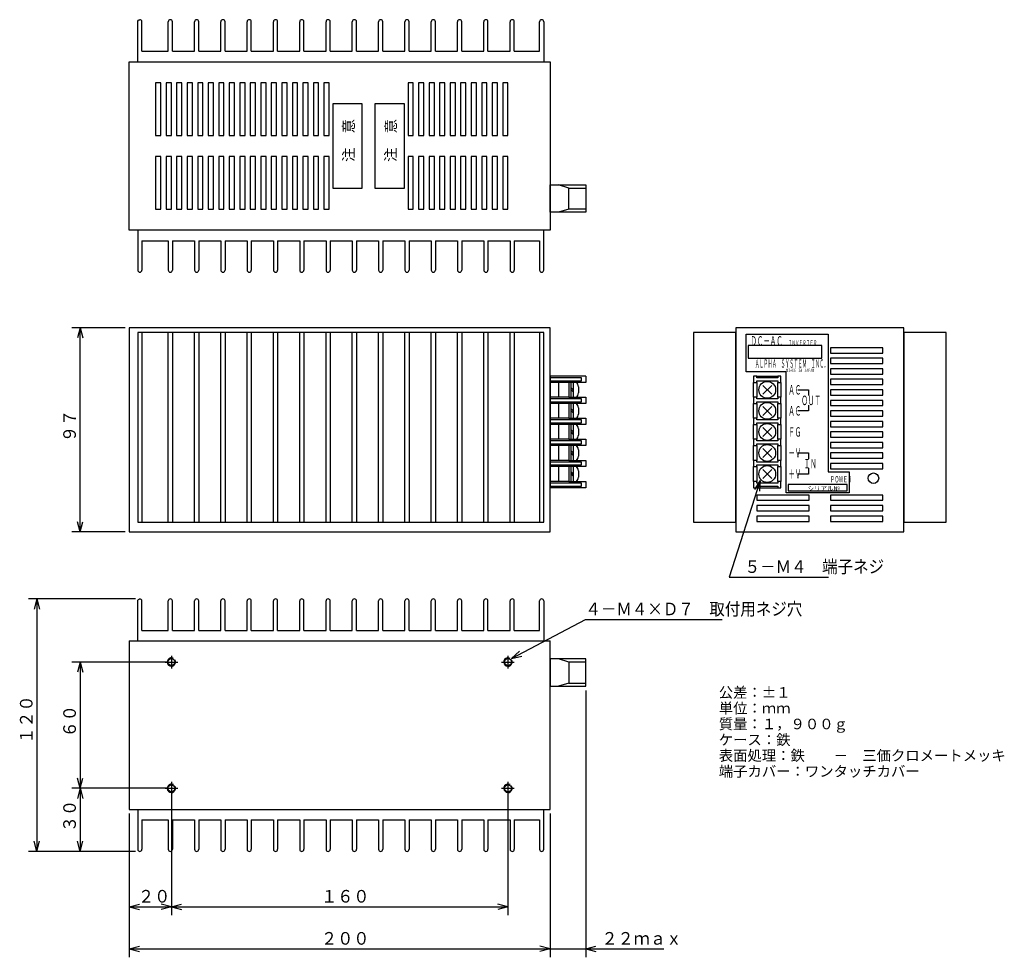
# Model space of a CAD drawing. Units: millimetres. Extents: x 268 to 736, y 60 to 505.
import ezdxf

# ---------------------------------------------------------------- set-up
doc = ezdxf.new("R2010")
doc.units = ezdxf.units.MM
doc.linetypes.add('LTYPE1', pattern=[20, 14, -2, 2, -2])
doc.styles.add('KANJI0', font='txt.shx', dxfattribs={"height": 5, "bigfont": 'extfont.shx'})
doc.styles.add('KANJI1', font='txt.shx', dxfattribs={"width": 0.5, "height": 3, "bigfont": 'extfont.shx'})
doc.styles.add('KANJI10', font='txt.shx', dxfattribs={"width": 0.9, "oblique": 15, "height": 6, "bigfont": 'extfont.shx'})
doc.styles.add('KANJI2', font='txt.shx', dxfattribs={"width": 0.5, "height": 4.5, "bigfont": 'extfont.shx'})
doc.styles.add('KANJI3', font='txt.shx', dxfattribs={"width": 0.5, "height": 2.5, "bigfont": 'extfont.shx'})
doc.styles.add('KANJI4', font='txt.shx', dxfattribs={"width": 0.375, "height": 4, "bigfont": 'extfont.shx'})
doc.styles.add('KANJI5', font='txt.shx', dxfattribs={"width": 0.4375, "height": 1.6, "bigfont": 'extfont.shx'})
doc.styles.add('KANJI6', font='txt.shx', dxfattribs={"height": 2.25, "bigfont": 'extfont.shx'})
doc.styles.add('KANJI7', font='txt.shx', dxfattribs={"width": 0.5, "height": 4.5, "bigfont": 'extfont.shx'})
doc.styles.add('KANJI8', font='txt.shx', dxfattribs={"width": 0.933333, "oblique": 15, "height": 6, "bigfont": 'extfont.shx'})
doc.styles.add('KANJI9', font='txt.shx', dxfattribs={"height": 5, "bigfont": 'extfont.shx'})

msp = doc.modelspace()

# ---------------------------------------------------------------- linework, layer by layer
at = {"color": 2, "linetype": 'Continuous'}
for p, q in [((325.14, 505.06), (325.14, 505.06)), ((326.14, 490.06), (326.14, 504.06)), ((338.64, 490.06), (338.64, 504.06)), ((339.64, 505.06), (339.64, 505.06)), ((340.64, 490.06), (340.64, 504.06)), ((351.14, 490.06), (351.14, 504.06)), ((352.14, 505.06), (352.14, 505.06)), ((353.14, 490.06), (353.14, 504.06)), ((363.64, 490.06), (363.64, 504.06)), ((364.64, 505.06), (364.64, 505.06)), ((365.64, 490.06), (365.64, 504.06)), ((376.14, 490.06), (376.14, 504.06)), ((377.14, 505.06), (377.14, 505.06)), ((378.14, 490.06), (378.14, 504.06)), ((388.64, 490.06), (388.64, 504.06)), ((389.64, 505.06), (389.64, 505.06)), ((390.64, 490.06), (390.64, 504.06)), ((401.14, 490.06), (401.14, 504.06)), ((402.14, 505.06), (402.14, 505.06)), ((403.14, 490.06), (403.14, 504.06)), ((413.64, 490.06), (413.64, 504.06)), ((414.64, 505.06), (414.64, 505.06)), ((415.64, 490.06), (415.64, 504.06)), ((426.14, 490.06), (426.14, 504.06)), ((427.14, 505.06), (427.14, 505.06)), ((428.14, 490.06), (428.14, 504.06)), ((438.64, 490.06), (438.64, 504.06)), ((439.64, 505.06), (439.64, 505.06)), ((440.64, 490.06), (440.64, 504.06)), ((451.14, 490.06), (451.14, 504.06)), ((452.14, 505.06), (452.14, 505.06)), ((453.14, 490.06), (453.14, 504.06)), ((463.64, 490.06), (463.64, 504.06)), ((464.64, 505.06), (464.64, 505.06)), ((465.64, 490.06), (465.64, 504.06)), ((476.14, 490.06), (476.14, 504.06)), ((477.14, 505.06), (477.14, 505.06)), ((478.14, 490.06), (478.14, 504.06)), ((488.64, 490.06), (488.64, 504.06)), ((489.64, 505.06), (489.64, 505.06)), ((490.64, 490.06), (490.64, 504.06)), ((501.14, 490.06), (501.14, 504.06)), ((502.14, 505.06), (502.14, 505.06)), ((503.14, 490.06), (503.14, 504.06)), ((515.14, 490.06), (515.14, 504.06)), ((516.14, 505.06), (516.14, 505.06)), ((517.14, 504.06), (517.14, 485.06)), ((326.14, 490.06), (338.64, 490.06)), ((340.64, 490.06), (351.14, 490.06)), ((353.14, 490.06), (363.64, 490.06)), ((365.64, 490.06), (376.14, 490.06)), ((378.14, 490.06), (388.64, 490.06)), ((390.64, 490.06), (401.14, 490.06)), ((403.14, 490.06), (413.64, 490.06)), ((415.64, 490.06), (426.14, 490.06)), ((428.14, 490.06), (438.64, 490.06)), ((440.64, 490.06), (451.14, 490.06)), ((453.14, 490.06), (463.64, 490.06)), ((465.64, 490.06), (476.14, 490.06)), ((478.14, 490.06), (488.64, 490.06)), ((490.64, 490.06), (501.14, 490.06)), ((503.14, 490.06), (515.14, 490.06)), ((320.14, 485.06), (520.14, 485.06)), ((320.14, 405.06), (320.14, 485.06)), ((520.14, 485.06), (520.14, 405.06)), ((520.14, 405.06), (320.14, 405.06)), ((517.14, 386.06), (517.14, 405.06)), ((326.14, 400.06), (338.64, 400.06)), ((326.14, 400.06), (326.14, 386.06)), ((338.64, 400.06), (338.64, 386.06)), ((340.64, 400.06), (351.14, 400.06)), ((340.64, 400.06), (340.64, 386.06)), ((351.14, 400.06), (351.14, 386.06)), ((353.14, 400.06), (353.14, 386.06)), ((353.14, 400.06), (363.64, 400.06)), ((363.64, 400.06), (363.64, 386.06)), ((365.64, 400.06), (365.64, 386.06)), ((365.64, 400.06), (376.14, 400.06)), ((376.14, 400.06), (376.14, 386.06)), ((378.14, 400.06), (378.14, 386.06)), ((378.14, 400.06), (388.64, 400.06)), ((388.64, 400.06), (388.64, 386.06)), ((390.64, 400.06), (390.64, 386.06)), ((390.64, 400.06), (401.14, 400.06)), ((401.14, 400.06), (401.14, 386.06)), ((403.14, 400.06), (403.14, 386.06)), ((403.14, 400.06), (413.64, 400.06)), ((413.64, 400.06), (413.64, 386.06)), ((415.64, 400.06), (415.64, 386.06)), ((415.64, 400.06), (426.14, 400.06)), ((426.14, 400.06), (426.14, 386.06)), ((428.14, 400.06), (428.14, 386.06)), ((428.14, 400.06), (438.64, 400.06)), ((438.64, 400.06), (438.64, 386.06)), ((440.64, 400.06), (440.64, 386.06)), ((440.64, 400.06), (451.14, 400.06)), ((451.14, 400.06), (451.14, 386.06)), ((453.14, 400.06), (453.14, 386.06)), ((453.14, 400.06), (463.64, 400.06)), ((463.64, 400.06), (463.64, 386.06)), ((465.64, 400.06), (465.64, 386.06)), ((465.64, 400.06), (476.14, 400.06)), ((476.14, 400.06), (476.14, 386.06)), ((478.14, 400.06), (478.14, 386.06)), ((478.14, 400.06), (488.64, 400.06)), ((488.64, 400.06), (488.64, 386.06)), ((490.64, 400.06), (490.64, 386.06)), ((490.64, 400.06), (501.14, 400.06)), ((501.14, 400.06), (501.14, 386.06)), ((503.14, 400.06), (515.14, 400.06)), ((503.14, 400.06), (503.14, 386.06)), ((515.14, 400.06), (515.14, 386.06)), ((325.14, 385.06), (325.14, 385.06)), ((339.64, 385.06), (339.64, 385.06)), ((352.14, 385.06), (352.14, 385.06)), ((364.64, 385.06), (364.64, 385.06)), ((377.14, 385.06), (377.14, 385.06)), ((389.64, 385.06), (389.64, 385.06)), ((402.14, 385.06), (402.14, 385.06)), ((414.64, 385.06), (414.64, 385.06)), ((427.14, 385.06), (427.14, 385.06)), ((439.64, 385.06), (439.64, 385.06)), ((452.14, 385.06), (452.14, 385.06)), ((464.64, 385.06), (464.64, 385.06)), ((477.14, 385.06), (477.14, 385.06)), ((489.64, 385.06), (489.64, 385.06)), ((502.14, 385.06), (502.14, 385.06)), ((516.14, 385.06), (516.14, 385.06)), ((351.14, 266.39), (351.14, 356.39)), ((353.14, 356.39), (353.14, 266.39)), ((363.64, 266.39), (363.64, 356.39)), ((363.64, 266.39), (363.64, 356.39)), ((365.64, 356.39), (365.64, 266.39)), ((376.14, 266.39), (376.14, 356.39)), ((376.14, 266.39), (376.14, 356.39)), ((378.14, 356.39), (378.14, 266.39)), ((388.64, 266.39), (388.64, 356.39)), ((388.64, 266.39), (388.64, 356.39)), ((390.64, 356.39), (390.64, 266.39)), ((401.14, 266.39), (401.14, 356.39)), ((401.14, 266.39), (401.14, 356.39)), ((403.14, 356.39), (403.14, 266.39)), ((413.64, 266.39), (413.64, 356.39)), ((413.64, 266.39), (413.64, 356.39)), ((415.64, 356.39), (415.64, 266.39)), ((426.14, 266.39), (426.14, 356.39)), ((426.14, 266.39), (426.14, 356.39)), ((428.14, 356.39), (428.14, 266.39)), ((438.64, 266.39), (438.64, 356.39)), ((438.64, 266.39), (438.64, 356.39)), ((440.64, 356.39), (440.64, 266.39)), ((451.14, 266.39), (451.14, 356.39)), ((451.14, 266.39), (451.14, 356.39)), ((453.14, 356.39), (453.14, 266.39)), ((463.64, 266.39), (463.64, 356.39)), ((463.64, 266.39), (463.64, 356.39)), ((465.64, 356.39), (465.64, 266.39)), ((476.14, 266.39), (476.14, 356.39)), ((476.14, 266.39), (476.14, 356.39)), ((478.14, 356.39), (478.14, 266.39)), ((488.64, 266.39), (488.64, 356.39)), ((488.64, 266.39), (488.64, 356.39)), ((490.64, 356.39), (490.64, 266.39)), ((501.14, 266.39), (501.14, 356.39)), ((501.14, 266.39), (501.14, 356.39)), ((503.14, 356.39), (503.14, 266.39)), ((515.14, 356.39), (515.14, 266.39)), ((324.14, 266.39), (517.14, 266.39)), ((325.14, 229.86), (325.14, 229.86)), ((339.64, 229.86), (339.64, 229.86)), ((352.14, 229.86), (352.14, 229.86)), ((364.64, 229.86), (364.64, 229.86)), ((377.14, 229.86), (377.14, 229.86)), ((389.64, 229.86), (389.64, 229.86)), ((402.14, 229.86), (402.14, 229.86)), ((414.64, 229.86), (414.64, 229.86)), ((427.14, 229.86), (427.14, 229.86)), ((439.64, 229.86), (439.64, 229.86)), ((452.14, 229.86), (452.14, 229.86)), ((464.64, 229.86), (464.64, 229.86)), ((477.14, 229.86), (477.14, 229.86)), ((489.64, 229.86), (489.64, 229.86)), ((502.14, 229.86), (502.14, 229.86)), ((516.14, 229.86), (516.14, 229.86)), ((326.14, 214.86), (326.14, 228.86)), ((338.64, 214.86), (338.64, 228.86)), ((340.64, 214.86), (340.64, 228.86)), ((351.14, 214.86), (351.14, 228.86)), ((353.14, 214.86), (353.14, 228.86)), ((363.64, 214.86), (363.64, 228.86)), ((365.64, 214.86), (365.64, 228.86)), ((376.14, 214.86), (376.14, 228.86)), ((378.14, 214.86), (378.14, 228.86)), ((388.64, 214.86), (388.64, 228.86)), ((390.64, 214.86), (390.64, 228.86)), ((401.14, 214.86), (401.14, 228.86)), ((403.14, 214.86), (403.14, 228.86)), ((413.64, 214.86), (413.64, 228.86)), ((415.64, 214.86), (415.64, 228.86)), ((426.14, 214.86), (426.14, 228.86)), ((428.14, 214.86), (428.14, 228.86)), ((438.64, 214.86), (438.64, 228.86)), ((440.64, 214.86), (440.64, 228.86)), ((451.14, 214.86), (451.14, 228.86)), ((453.14, 214.86), (453.14, 228.86)), ((463.64, 214.86), (463.64, 228.86)), ((465.64, 214.86), (465.64, 228.86)), ((476.14, 214.86), (476.14, 228.86)), ((478.14, 214.86), (478.14, 228.86)), ((488.64, 214.86), (488.64, 228.86)), ((490.64, 214.86), (490.64, 228.86)), ((501.14, 214.86), (501.14, 228.86)), ((503.14, 214.86), (503.14, 228.86)), ((515.14, 214.86), (515.14, 228.86)), ((517.14, 228.86), (517.14, 209.86)), ((326.14, 214.86), (338.64, 214.86)), ((340.64, 214.86), (351.14, 214.86)), ((353.14, 214.86), (363.64, 214.86)), ((365.64, 214.86), (376.14, 214.86)), ((378.14, 214.86), (388.64, 214.86)), ((390.64, 214.86), (401.14, 214.86)), ((403.14, 214.86), (413.64, 214.86)), ((415.64, 214.86), (426.14, 214.86)), ((428.14, 214.86), (438.64, 214.86)), ((440.64, 214.86), (451.14, 214.86)), ((453.14, 214.86), (463.64, 214.86)), ((465.64, 214.86), (476.14, 214.86)), ((478.14, 214.86), (488.64, 214.86)), ((490.64, 214.86), (501.14, 214.86)), ((503.14, 214.86), (515.14, 214.86)), ((320.14, 209.86), (320.14, 129.86)), ((320.14, 209.86), (520.14, 209.86)), ((517.14, 110.86), (517.14, 129.86)), ((326.14, 124.86), (338.64, 124.86)), ((326.14, 124.86), (326.14, 110.86)), ((338.64, 124.86), (338.64, 110.86)), ((340.64, 124.86), (351.14, 124.86)), ((340.64, 124.86), (340.64, 110.86)), ((351.14, 124.86), (351.14, 110.86)), ((353.14, 124.86), (353.14, 110.86)), ((353.14, 124.86), (363.64, 124.86)), ((363.64, 124.86), (363.64, 110.86)), ((365.64, 124.86), (365.64, 110.86)), ((365.64, 124.86), (376.14, 124.86)), ((376.14, 124.86), (376.14, 110.86)), ((378.14, 124.86), (378.14, 110.86)), ((378.14, 124.86), (388.64, 124.86)), ((388.64, 124.86), (388.64, 110.86)), ((390.64, 124.86), (390.64, 110.86)), ((390.64, 124.86), (401.14, 124.86)), ((401.14, 124.86), (401.14, 110.86)), ((403.14, 124.86), (403.14, 110.86)), ((403.14, 124.86), (413.64, 124.86)), ((413.64, 124.86), (413.64, 110.86)), ((415.64, 124.86), (415.64, 110.86)), ((415.64, 124.86), (426.14, 124.86)), ((426.14, 124.86), (426.14, 110.86)), ((428.14, 124.86), (428.14, 110.86)), ((428.14, 124.86), (438.64, 124.86)), ((438.64, 124.86), (438.64, 110.86)), ((440.64, 124.86), (440.64, 110.86)), ((440.64, 124.86), (451.14, 124.86)), ((451.14, 124.86), (451.14, 110.86)), ((453.14, 124.86), (453.14, 110.86)), ((453.14, 124.86), (463.64, 124.86)), ((463.64, 124.86), (463.64, 110.86)), ((465.64, 124.86), (465.64, 110.86)), ((465.64, 124.86), (476.14, 124.86)), ((476.14, 124.86), (476.14, 110.86)), ((478.14, 124.86), (478.14, 110.86)), ((478.14, 124.86), (488.64, 124.86)), ((488.64, 124.86), (488.64, 110.86)), ((490.64, 124.86), (490.64, 110.86)), ((490.64, 124.86), (501.14, 124.86)), ((501.14, 124.86), (501.14, 110.86)), ((503.14, 124.86), (515.14, 124.86)), ((503.14, 124.86), (503.14, 110.86)), ((515.14, 124.86), (515.14, 110.86)), ((325.14, 109.86), (325.14, 109.86)), ((339.64, 109.86), (339.64, 109.86)), ((352.14, 109.86), (352.14, 109.86)), ((364.64, 109.86), (364.64, 109.86)), ((377.14, 109.86), (377.14, 109.86)), ((389.64, 109.86), (389.64, 109.86)), ((402.14, 109.86), (402.14, 109.86)), ((414.64, 109.86), (414.64, 109.86)), ((427.14, 109.86), (427.14, 109.86)), ((439.64, 109.86), (439.64, 109.86)), ((452.14, 109.86), (452.14, 109.86)), ((464.64, 109.86), (464.64, 109.86)), ((477.14, 109.86), (477.14, 109.86)), ((489.64, 109.86), (489.64, 109.86)), ((502.14, 109.86), (502.14, 109.86)), ((516.14, 109.86), (516.14, 109.86))]:
    msp.add_line(p, q, dxfattribs=at)
at = {"color": 1, "linetype": 'Continuous'}
for p, q in [((430.89, 425.06), (430.89, 465.06)), ((450.89, 425.06), (450.89, 465.06)), ((332.64, 450.06), (335.14, 450.06)), ((337.64, 450.06), (340.14, 450.06)), ((342.64, 450.06), (345.14, 450.06)), ((347.64, 450.06), (350.14, 450.06)), ((352.64, 450.06), (355.14, 450.06)), ((357.64, 450.06), (360.14, 450.06)), ((362.64, 450.06), (365.14, 450.06)), ((367.64, 450.06), (370.14, 450.06)), ((372.64, 450.06), (375.14, 450.06)), ((377.64, 450.06), (380.14, 450.06)), ((382.64, 450.06), (385.14, 450.06)), ((387.64, 450.06), (390.14, 450.06)), ((392.64, 450.06), (395.14, 450.06)), ((397.64, 450.06), (400.14, 450.06)), ((402.64, 450.06), (405.14, 450.06)), ((407.64, 450.06), (410.14, 450.06)), ((412.64, 450.06), (415.14, 450.06)), ((452.64, 450.06), (455.14, 450.06)), ((457.64, 450.06), (460.14, 450.06)), ((462.64, 450.06), (465.14, 450.06)), ((467.64, 450.06), (470.14, 450.06)), ((472.64, 450.06), (475.14, 450.06)), ((477.64, 450.06), (480.14, 450.06)), ((482.64, 450.06), (485.14, 450.06)), ((487.64, 450.06), (490.14, 450.06)), ((492.64, 450.06), (495.14, 450.06)), ((520.14, 413.56), (520.14, 426.56)), ((529.14, 425.06), (524.14, 426.56)), ((529.14, 415.06), (524.14, 413.56)), ((318.14, 358.69), (292.74, 358.69)), ((296.74, 358.69), (298.03, 353.86)), ((613.39, 337.69), (613.39, 355.69)), ((613.39, 355.69), (652.39, 355.69)), ((652.39, 355.69), (652.39, 290.19)), ((653.39, 346.69), (678.39, 346.69)), ((653.39, 341.69), (678.39, 341.69)), ((632.39, 337.69), (613.39, 337.69)), ((632.39, 280.19), (632.39, 337.69)), ((520.14, 335.69), (520.14, 282.69)), ((537.14, 335.69), (520.14, 335.69)), ((520.14, 333.49), (535.14, 333.49)), ((537.14, 332.69), (520.14, 332.69)), ((524.14, 332.69), (524.14, 325.69)), ((529.14, 332.69), (529.14, 325.69)), ((530.14, 325.69), (530.14, 332.69)), ((531.14, 332.69), (531.14, 325.69)), ((537.14, 335.69), (537.14, 332.69)), ((616.89, 335.69), (616.89, 332.69)), ((618.39, 335.69), (616.89, 335.69)), ((616.89, 332.69), (618.39, 332.69)), ((616.89, 325.69), (616.89, 332.69)), ((618.39, 334.89), (618.39, 335.69)), ((618.39, 335.69), (628.39, 335.69)), ((628.39, 334.89), (618.39, 334.89)), ((618.39, 332.69), (618.39, 333.49)), ((618.39, 333.49), (628.39, 333.49)), ((618.39, 332.69), (618.39, 325.69)), ((629.89, 335.69), (628.39, 335.69)), ((628.39, 335.69), (628.39, 334.89)), ((628.39, 333.49), (628.39, 332.69)), ((628.39, 332.69), (629.89, 332.69)), ((628.39, 325.69), (628.39, 332.69)), ((629.89, 332.69), (629.89, 335.69)), ((629.89, 332.69), (629.89, 325.69)), ((653.39, 336.69), (678.39, 336.69)), ((531.14, 329.19), (530.14, 330.19)), ((531.14, 328.19), (530.14, 329.19)), ((533.64, 330.69), (533.64, 327.69)), ((621.27, 327.07), (625.51, 331.31)), ((621.27, 331.31), (625.51, 327.07)), ((637.99, 329.19), (642.99, 329.19)), ((642.99, 329.19), (642.99, 326.44)), ((653.39, 331.69), (678.39, 331.69)), ((529.14, 325.69), (520.14, 325.69)), ((520.14, 323.49), (535.14, 323.49)), ((529.14, 325.69), (537.14, 325.69)), ((537.14, 325.69), (537.14, 322.69)), ((616.89, 325.69), (616.89, 322.69)), ((618.39, 325.69), (616.89, 325.69)), ((618.39, 324.89), (618.39, 325.69)), ((628.39, 324.89), (618.39, 324.89)), ((618.39, 322.69), (618.39, 323.49)), ((618.39, 323.49), (628.39, 323.49)), ((629.89, 325.69), (628.39, 325.69)), ((628.39, 325.69), (628.39, 324.89)), ((628.39, 323.49), (628.39, 322.69)), ((629.89, 322.69), (629.89, 325.69)), ((653.39, 326.69), (678.39, 326.69)), ((537.14, 322.69), (520.14, 322.69)), ((524.14, 322.69), (524.14, 315.69)), ((529.14, 322.69), (529.14, 315.69)), ((530.14, 315.69), (530.14, 322.69)), ((531.14, 319.19), (530.14, 320.19)), ((531.14, 318.19), (530.14, 319.19)), ((531.14, 322.69), (531.14, 315.69)), ((533.64, 320.69), (533.64, 317.69)), ((616.89, 322.69), (618.39, 322.69)), ((616.89, 315.69), (616.89, 322.69)), ((618.39, 322.69), (618.39, 315.69)), ((621.27, 317.07), (625.51, 321.31)), ((621.27, 321.31), (625.51, 317.07)), ((628.39, 322.69), (629.89, 322.69)), ((628.39, 315.69), (628.39, 322.69)), ((629.89, 322.69), (629.89, 315.69)), ((642.99, 319.19), (637.99, 319.19)), ((642.99, 321.94), (642.99, 319.19)), ((653.39, 321.69), (678.39, 321.69)), ((529.14, 315.69), (520.14, 315.69)), ((529.14, 315.69), (537.14, 315.69)), ((537.14, 315.69), (537.14, 312.69)), ((616.89, 315.69), (616.89, 312.69)), ((618.39, 315.69), (616.89, 315.69)), ((618.39, 314.89), (618.39, 315.69)), ((628.39, 314.89), (618.39, 314.89)), ((629.89, 315.69), (628.39, 315.69)), ((628.39, 315.69), (628.39, 314.89)), ((629.89, 312.69), (629.89, 315.69)), ((653.39, 316.69), (678.39, 316.69)), ((520.14, 313.49), (535.14, 313.49)), ((537.14, 312.69), (520.14, 312.69)), ((524.14, 312.69), (524.14, 305.69)), ((529.14, 312.69), (529.14, 305.69)), ((530.14, 305.69), (530.14, 312.69)), ((531.14, 309.19), (530.14, 310.19)), ((531.14, 308.19), (530.14, 309.19)), ((531.14, 312.69), (531.14, 305.69)), ((533.64, 310.69), (533.64, 307.69)), ((616.89, 312.69), (618.39, 312.69)), ((616.89, 305.69), (616.89, 312.69)), ((618.39, 312.69), (618.39, 313.49)), ((618.39, 313.49), (628.39, 313.49)), ((618.39, 312.69), (618.39, 305.69)), ((621.27, 307.07), (625.51, 311.31)), ((621.27, 311.31), (625.51, 307.07)), ((628.39, 313.49), (628.39, 312.69)), ((628.39, 312.69), (629.89, 312.69)), ((628.39, 305.69), (628.39, 312.69)), ((629.89, 312.69), (629.89, 305.69)), ((653.39, 311.69), (678.39, 311.69)), ((529.14, 305.69), (520.14, 305.69)), ((529.14, 305.69), (537.14, 305.69)), ((537.14, 305.69), (537.14, 302.69)), ((616.89, 305.69), (616.89, 302.69)), ((618.39, 305.69), (616.89, 305.69)), ((618.39, 304.89), (618.39, 305.69)), ((628.39, 304.89), (618.39, 304.89)), ((629.89, 305.69), (628.39, 305.69)), ((628.39, 305.69), (628.39, 304.89)), ((629.89, 302.69), (629.89, 305.69)), ((653.39, 306.69), (678.39, 306.69)), ((520.14, 303.49), (535.14, 303.49)), ((537.14, 302.69), (520.14, 302.69)), ((524.14, 302.69), (524.14, 295.69)), ((529.14, 302.69), (529.14, 295.69)), ((530.14, 295.69), (530.14, 302.69)), ((531.14, 299.19), (530.14, 300.19)), ((531.14, 302.69), (531.14, 295.69)), ((533.64, 300.69), (533.64, 297.69)), ((616.89, 302.69), (618.39, 302.69)), ((616.89, 295.69), (616.89, 302.69)), ((618.39, 302.69), (618.39, 303.49)), ((618.39, 303.49), (628.39, 303.49)), ((618.39, 302.69), (618.39, 295.69)), ((621.27, 297.07), (625.51, 301.31)), ((621.27, 301.31), (625.51, 297.07)), ((628.39, 303.49), (628.39, 302.69)), ((628.39, 302.69), (629.89, 302.69)), ((628.39, 295.69), (628.39, 302.69)), ((629.89, 302.69), (629.89, 295.69)), ((653.39, 301.69), (678.39, 301.69)), ((529.14, 295.69), (520.14, 295.69)), ((529.14, 295.69), (537.14, 295.69)), ((531.14, 298.19), (530.14, 299.19)), ((537.14, 295.69), (537.14, 292.69)), ((616.89, 295.69), (616.89, 292.69)), ((618.39, 295.69), (616.89, 295.69)), ((618.39, 294.89), (618.39, 295.69)), ((628.39, 294.89), (618.39, 294.89)), ((629.89, 295.69), (628.39, 295.69)), ((628.39, 295.69), (628.39, 294.89)), ((629.89, 292.69), (629.89, 295.69)), ((637.99, 299.19), (642.99, 299.19)), ((642.99, 299.19), (642.99, 296.44)), ((653.39, 296.69), (678.39, 296.69)), ((520.14, 293.49), (535.14, 293.49)), ((537.14, 292.69), (520.14, 292.69)), ((524.14, 292.69), (524.14, 285.69)), ((529.14, 292.69), (529.14, 285.69)), ((530.14, 285.69), (530.14, 292.69)), ((531.14, 292.69), (531.14, 285.69)), ((533.64, 290.69), (533.64, 287.69)), ((616.89, 292.69), (618.39, 292.69)), ((616.89, 285.69), (616.89, 292.69)), ((618.39, 292.69), (618.39, 293.49)), ((618.39, 293.49), (628.39, 293.49)), ((618.39, 292.69), (618.39, 285.69)), ((621.27, 287.07), (625.51, 291.31)), ((621.27, 291.31), (625.51, 287.07)), ((628.39, 293.49), (628.39, 292.69)), ((628.39, 292.69), (629.89, 292.69)), ((628.39, 285.69), (628.39, 292.69)), ((629.89, 292.69), (629.89, 285.69)), ((642.99, 291.94), (642.99, 289.19)), ((653.39, 291.69), (678.39, 291.69)), ((529.14, 285.69), (520.14, 285.69)), ((529.14, 285.69), (537.14, 285.69)), ((531.14, 289.19), (530.14, 290.19)), ((531.14, 288.19), (530.14, 289.19)), ((537.14, 285.69), (537.14, 282.69)), ((616.89, 285.69), (616.89, 282.69)), ((618.39, 285.69), (616.89, 285.69)), ((620.03, 286.07), (617.32, 281.87)), ((620.03, 286.07), (617.32, 281.87)), ((618.39, 284.89), (618.39, 285.69)), ((620.03, 286.07), (619.78, 281.08)), ((620.03, 286.07), (619.78, 281.08)), ((629.89, 285.69), (628.39, 285.69)), ((628.39, 285.69), (628.39, 284.89)), ((629.89, 282.69), (629.89, 285.69)), ((642.99, 289.19), (637.99, 289.19)), ((652.39, 290.19), (662.39, 290.19)), ((662.39, 290.19), (662.39, 280.19)), ((520.14, 283.49), (535.14, 283.49)), ((537.14, 282.69), (520.14, 282.69)), ((616.89, 282.69), (618.39, 282.69)), ((628.39, 284.89), (618.39, 284.89)), ((618.39, 282.69), (618.39, 283.49)), ((618.39, 283.49), (628.39, 283.49)), ((618.39, 282.69), (628.39, 282.69)), ((628.39, 283.49), (628.39, 282.69)), ((628.39, 282.69), (629.89, 282.69)), ((618.39, 276.69), (643.39, 276.69)), ((662.39, 280.19), (632.39, 280.19)), ((653.39, 276.69), (678.39, 276.69)), ((618.39, 271.69), (643.39, 271.69)), ((653.39, 271.69), (678.39, 271.69)), ((296.74, 261.69), (295.45, 266.52)), ((296.74, 261.69), (298.03, 266.52)), ((653.39, 266.69), (678.39, 266.69)), ((318.14, 261.69), (292.74, 261.69)), ((323.14, 229.86), (272.14, 229.86)), ((276.14, 229.86), (274.85, 225.03)), ((276.14, 229.86), (277.43, 225.03)), ((323.14, 229.86), (292.74, 229.86)), ((501.87, 201.57), (505.54, 204.97)), ((501.87, 201.57), (506.75, 202.68)), ((520.14, 201.36), (520.14, 188.36)), ((529.14, 199.86), (524.14, 201.36)), ((338.14, 199.86), (292.74, 199.86)), ((338.14, 199.86), (292.74, 199.86)), ((296.74, 199.86), (295.45, 195.03)), ((296.74, 199.86), (298.03, 195.03)), ((529.14, 189.86), (524.14, 188.36)), ((537.14, 186.36), (537.14, 59.56)), ((296.74, 139.86), (295.45, 144.69)), ((338.14, 139.86), (292.74, 139.86)), ((338.14, 139.86), (292.74, 139.86)), ((296.74, 139.86), (295.45, 135.03)), ((296.74, 139.86), (298.03, 135.03)), ((340.14, 137.86), (340.14, 79.56)), ((340.14, 137.86), (340.14, 79.56)), ((340.14, 137.86), (340.14, 79.56)), ((500.14, 137.86), (500.14, 79.56)), ((320.14, 127.86), (320.14, 79.56)), ((320.14, 127.86), (320.14, 79.56)), ((320.14, 127.86), (320.14, 59.56)), ((520.14, 127.86), (520.14, 59.56)), ((520.14, 127.86), (520.14, 59.56)), ((276.14, 109.86), (274.85, 114.69)), ((296.74, 109.86), (295.45, 114.69)), ((323.14, 109.86), (272.14, 109.86)), ((323.14, 109.86), (292.74, 109.86)), ((320.14, 83.56), (324.97, 84.85)), ((340.14, 83.56), (344.97, 84.85)), ((340.14, 83.56), (344.97, 84.85)), ((320.14, 83.56), (324.97, 82.27)), ((340.14, 83.56), (335.31, 82.27)), ((340.14, 83.56), (344.97, 82.27)), ((340.14, 83.56), (344.97, 82.27)), ((500.14, 83.56), (495.31, 82.27)), ((320.14, 63.56), (324.97, 64.85)), ((320.14, 63.56), (324.97, 62.27)), ((520.14, 63.56), (515.31, 64.85)), ((520.14, 63.56), (515.31, 62.27)), ((520.14, 63.56), (515.31, 62.27)), ((537.14, 63.56), (541.97, 64.85)), ((537.14, 63.56), (541.97, 62.27))]:
    msp.add_line(p, q, dxfattribs=at)
at = {"color": 1, "linetype": 'LTYPE1'}
for p, q in [((340.14, 202.86), (340.14, 196.86)), ((500.14, 202.86), (500.14, 196.86)), ((337.14, 199.86), (343.14, 199.86)), ((497.14, 199.86), (503.14, 199.86)), ((340.14, 142.86), (340.14, 136.86)), ((500.14, 142.86), (500.14, 136.86)), ((337.14, 139.86), (343.14, 139.86)), ((497.14, 139.86), (503.14, 139.86))]:
    msp.add_line(p, q, dxfattribs=at)
at = {"color": 2, "linetype": 'Continuous', "flags": 128}
for points in [[(324.14, 485.06), (324.14, 504.06, -0.414214), (325.14, 505.06)], [(324.14, 405.06), (324.14, 386.06, 0.414214), (325.14, 385.06)], [(324.14, 209.86), (324.14, 228.86, -0.414214), (325.14, 229.86)], [(324.14, 129.86), (324.14, 110.86, 0.414214), (325.14, 109.86)]]:
    msp.add_lwpolyline(points, format="xyb", dxfattribs=at)
at = {"color": 1, "linetype": 'Continuous', "flags": 128}
for points in [[(335.14, 450.06), (335.14, 475.06), (332.64, 475.06), (332.64, 450.06)], [(340.14, 450.06), (340.14, 475.06), (337.64, 475.06), (337.64, 450.06)], [(345.14, 450.06), (345.14, 475.06), (342.64, 475.06), (342.64, 450.06)], [(350.14, 450.06), (350.14, 475.06), (347.64, 475.06), (347.64, 450.06)], [(355.14, 450.06), (355.14, 475.06), (352.64, 475.06), (352.64, 450.06)], [(360.14, 450.06), (360.14, 475.06), (357.64, 475.06), (357.64, 450.06)], [(365.14, 450.06), (365.14, 475.06), (362.64, 475.06), (362.64, 450.06)], [(370.14, 450.06), (370.14, 475.06), (367.64, 475.06), (367.64, 450.06)], [(375.14, 450.06), (375.14, 475.06), (372.64, 475.06), (372.64, 450.06)], [(380.14, 450.06), (380.14, 475.06), (377.64, 475.06), (377.64, 450.06)], [(385.14, 450.06), (385.14, 475.06), (382.64, 475.06), (382.64, 450.06)], [(390.14, 450.06), (390.14, 475.06), (387.64, 475.06), (387.64, 450.06)], [(395.14, 450.06), (395.14, 475.06), (392.64, 475.06), (392.64, 450.06)], [(400.14, 450.06), (400.14, 475.06), (397.64, 475.06), (397.64, 450.06)], [(405.14, 450.06), (405.14, 475.06), (402.64, 475.06), (402.64, 450.06)], [(410.14, 450.06), (410.14, 475.06), (407.64, 475.06), (407.64, 450.06)], [(415.14, 450.06), (415.14, 475.06), (412.64, 475.06), (412.64, 450.06)], [(455.14, 450.06), (455.14, 475.06), (452.64, 475.06), (452.64, 450.06)], [(460.14, 450.06), (460.14, 475.06), (457.64, 475.06), (457.64, 450.06)], [(465.14, 450.06), (465.14, 475.06), (462.64, 475.06), (462.64, 450.06)], [(470.14, 450.06), (470.14, 475.06), (467.64, 475.06), (467.64, 450.06)], [(475.14, 450.06), (475.14, 475.06), (472.64, 475.06), (472.64, 450.06)], [(480.14, 450.06), (480.14, 475.06), (477.64, 475.06), (477.64, 450.06)], [(485.14, 450.06), (485.14, 475.06), (482.64, 475.06), (482.64, 450.06)], [(490.14, 450.06), (490.14, 475.06), (487.64, 475.06), (487.64, 450.06)], [(495.14, 450.06), (495.14, 475.06), (492.64, 475.06), (492.64, 450.06)], [(430.89, 465.06), (416.89, 465.06), (416.89, 425.06), (430.89, 425.06)], [(450.89, 465.06), (436.89, 465.06), (436.89, 425.06), (450.89, 425.06)], [(520.14, 426.56), (537.14, 426.56), (537.14, 413.56), (520.14, 413.56)], [(296.74, 261.69), (296.74, 358.69), (295.45, 353.86)], [(678.39, 346.69), (678.39, 349.19), (653.39, 349.19), (653.39, 346.69)], [(678.39, 341.69), (678.39, 344.19), (653.39, 344.19), (653.39, 341.69)], [(678.39, 336.69), (678.39, 339.19), (653.39, 339.19), (653.39, 336.69)], [(535.14, 333.49), (535.14, 334.89), (520.14, 334.89)], [(678.39, 331.69), (678.39, 334.19), (653.39, 334.19), (653.39, 331.69)], [(678.39, 326.69), (678.39, 329.19), (653.39, 329.19), (653.39, 326.69)], [(535.14, 323.49), (535.14, 324.89), (520.14, 324.89)], [(678.39, 321.69), (678.39, 324.19), (653.39, 324.19), (653.39, 321.69)], [(678.39, 316.69), (678.39, 319.19), (653.39, 319.19), (653.39, 316.69)], [(535.14, 313.49), (535.14, 314.89), (520.14, 314.89)], [(678.39, 311.69), (678.39, 314.19), (653.39, 314.19), (653.39, 311.69)], [(678.39, 306.69), (678.39, 309.19), (653.39, 309.19), (653.39, 306.69)], [(535.14, 303.49), (535.14, 304.89), (520.14, 304.89)], [(678.39, 301.69), (678.39, 304.19), (653.39, 304.19), (653.39, 301.69)], [(535.14, 293.49), (535.14, 294.89), (520.14, 294.89)], [(678.39, 296.69), (678.39, 299.19), (653.39, 299.19), (653.39, 296.69)], [(678.39, 291.69), (678.39, 294.19), (653.39, 294.19), (653.39, 291.69)], [(620.03, 286.07), (605.26, 240.19), (646.66, 240.19)], [(620.03, 286.07), (605.26, 240.19), (652.46, 240.19)], [(535.14, 283.49), (535.14, 284.89), (520.14, 284.89), (520.14, 283.49)], [(643.39, 276.69), (643.39, 279.19), (618.39, 279.19), (618.39, 276.69)], [(678.39, 276.69), (678.39, 279.19), (653.39, 279.19), (653.39, 276.69)], [(643.39, 271.69), (643.39, 274.19), (618.39, 274.19), (618.39, 271.69)], [(678.39, 271.69), (678.39, 274.19), (653.39, 274.19), (653.39, 271.69)], [(678.39, 266.69), (678.39, 269.19), (653.39, 269.19), (653.39, 266.69)], [(276.14, 229.86), (276.14, 109.86), (277.43, 114.69)], [(501.87, 201.57), (536.92, 220.06), (601.92, 220.06)], [(520.14, 188.36), (537.14, 188.36), (537.14, 201.36), (520.14, 201.36)], [(296.74, 199.86), (296.74, 139.86), (298.03, 144.69)], [(296.74, 139.86), (296.74, 109.86), (298.03, 114.69)], [(320.14, 83.56), (340.14, 83.56), (335.31, 84.85)], [(340.14, 83.56), (500.14, 83.56), (495.31, 84.85)], [(320.14, 83.56), (340.14, 83.56), (347.64, 83.56)], [(320.14, 63.56), (520.14, 63.56), (515.31, 64.85)], [(512.64, 63.56), (520.14, 63.56), (537.14, 63.56), (574.24, 63.56)]]:
    msp.add_lwpolyline(points, dxfattribs=at)
for points in [[(497.64, 450.06), (500.14, 450.06), (500.14, 475.06), (497.64, 475.06)], [(332.64, 415.06), (335.14, 415.06), (335.14, 440.06), (332.64, 440.06)], [(337.64, 415.06), (340.14, 415.06), (340.14, 440.06), (337.64, 440.06)], [(342.64, 415.06), (345.14, 415.06), (345.14, 440.06), (342.64, 440.06)], [(347.64, 415.06), (350.14, 415.06), (350.14, 440.06), (347.64, 440.06)], [(352.64, 415.06), (355.14, 415.06), (355.14, 440.06), (352.64, 440.06)], [(357.64, 415.06), (360.14, 415.06), (360.14, 440.06), (357.64, 440.06)], [(362.64, 415.06), (365.14, 415.06), (365.14, 440.06), (362.64, 440.06)], [(367.64, 415.06), (370.14, 415.06), (370.14, 440.06), (367.64, 440.06)], [(372.64, 415.06), (375.14, 415.06), (375.14, 440.06), (372.64, 440.06)], [(377.64, 415.06), (380.14, 415.06), (380.14, 440.06), (377.64, 440.06)], [(382.64, 415.06), (385.14, 415.06), (385.14, 440.06), (382.64, 440.06)], [(387.64, 415.06), (390.14, 415.06), (390.14, 440.06), (387.64, 440.06)], [(392.64, 415.06), (395.14, 415.06), (395.14, 440.06), (392.64, 440.06)], [(397.64, 415.06), (400.14, 415.06), (400.14, 440.06), (397.64, 440.06)], [(402.64, 415.06), (405.14, 415.06), (405.14, 440.06), (402.64, 440.06)], [(407.64, 415.06), (410.14, 415.06), (410.14, 440.06), (407.64, 440.06)], [(412.64, 415.06), (415.14, 415.06), (415.14, 440.06), (412.64, 440.06)], [(452.64, 415.06), (455.14, 415.06), (455.14, 440.06), (452.64, 440.06)], [(457.64, 415.06), (460.14, 415.06), (460.14, 440.06), (457.64, 440.06)], [(462.64, 415.06), (465.14, 415.06), (465.14, 440.06), (462.64, 440.06)], [(467.64, 415.06), (470.14, 415.06), (470.14, 440.06), (467.64, 440.06)], [(472.64, 415.06), (475.14, 415.06), (475.14, 440.06), (472.64, 440.06)], [(477.64, 415.06), (480.14, 415.06), (480.14, 440.06), (477.64, 440.06)], [(482.64, 415.06), (485.14, 415.06), (485.14, 440.06), (482.64, 440.06)], [(487.64, 415.06), (490.14, 415.06), (490.14, 440.06), (487.64, 440.06)], [(492.64, 415.06), (495.14, 415.06), (495.14, 440.06), (492.64, 440.06)], [(497.64, 415.06), (500.14, 415.06), (500.14, 440.06), (497.64, 440.06)], [(529.14, 415.06), (529.14, 425.06), (537.14, 425.06), (537.14, 415.06)], [(614.39, 344.19), (649.39, 344.19), (649.39, 350.19), (614.39, 350.19)], [(633.39, 281.19), (661.39, 281.19), (661.39, 284.19), (633.39, 284.19)], [(618.39, 266.69), (643.39, 266.69), (643.39, 269.19), (618.39, 269.19)], [(529.14, 199.86), (529.14, 189.86), (537.14, 189.86), (537.14, 199.86)]]:
    msp.add_lwpolyline(points, close=True, dxfattribs=at)
at = {"color": 2, "linetype": 'Continuous', "flags": 128}
for points in [[(320.14, 261.69), (520.14, 261.69), (520.14, 358.69), (320.14, 358.69)], [(326.14, 266.39), (338.64, 266.39), (338.64, 356.39), (326.14, 356.39)], [(340.64, 266.39), (351.14, 266.39), (351.14, 356.39), (340.64, 356.39)], [(588.39, 266.39), (608.39, 266.39), (608.39, 356.39), (588.39, 356.39)], [(608.39, 261.69), (688.39, 261.69), (688.39, 358.69), (608.39, 358.69)], [(688.39, 266.39), (708.39, 266.39), (708.39, 356.39), (688.39, 356.39)]]:
    msp.add_lwpolyline(points, close=True, dxfattribs=at)
for points in [[(517.14, 266.39), (517.14, 356.39), (324.14, 356.39), (324.14, 266.39)], [(320.14, 129.86), (520.14, 129.86), (520.14, 209.86)]]:
    msp.add_lwpolyline(points, dxfattribs=at)
at = {"color": 1, "linetype": 'Continuous'}
for centre, radius in [((623.39, 329.19), 4), ((623.39, 319.19), 4), ((623.39, 309.19), 4), ((623.39, 299.19), 4), ((623.39, 289.19), 4), ((673.89, 287.19), 2.5), ((340.14, 199.86), 1.6), ((500.14, 199.86), 1.6), ((340.14, 139.86), 1.6), ((500.14, 139.86), 1.6)]:
    msp.add_circle(centre, radius, dxfattribs=at)
at = {"color": 2, "linetype": 'Continuous'}
for centre, start, end in [((325.14, 504.06), 0, 90), ((339.64, 504.06), 90, 180), ((339.64, 504.06), 0, 90), ((352.14, 504.06), 90, 180), ((352.14, 504.06), 0, 90), ((364.64, 504.06), 90, 180), ((364.64, 504.06), 0, 90), ((377.14, 504.06), 90, 180), ((377.14, 504.06), 0, 90), ((389.64, 504.06), 90, 180), ((389.64, 504.06), 0, 90), ((402.14, 504.06), 90, 180), ((402.14, 504.06), 0, 90), ((414.64, 504.06), 90, 180), ((414.64, 504.06), 0, 90), ((427.14, 504.06), 90, 180), ((427.14, 504.06), 0, 90), ((439.64, 504.06), 90, 180), ((439.64, 504.06), 0, 90), ((452.14, 504.06), 90, 180), ((452.14, 504.06), 0, 90), ((464.64, 504.06), 90, 180), ((464.64, 504.06), 0, 90), ((477.14, 504.06), 90, 180), ((477.14, 504.06), 0, 90), ((489.64, 504.06), 90, 180), ((489.64, 504.06), 0, 90), ((502.14, 504.06), 90, 180), ((502.14, 504.06), 0, 90), ((516.14, 504.06), 90, 180), ((516.14, 504.06), 0, 90), ((325.14, 386.06), 270, 0), ((339.64, 386.06), 180, 270), ((339.64, 386.06), 270, 0), ((352.14, 386.06), 180, 270), ((352.14, 386.06), 270, 0), ((364.64, 386.06), 180, 270), ((364.64, 386.06), 270, 0), ((377.14, 386.06), 180, 270), ((377.14, 386.06), 270, 0), ((389.64, 386.06), 180, 270), ((389.64, 386.06), 270, 0), ((402.14, 386.06), 180, 270), ((402.14, 386.06), 270, 0), ((414.64, 386.06), 180, 270), ((414.64, 386.06), 270, 0), ((427.14, 386.06), 180, 270), ((427.14, 386.06), 270, 0), ((439.64, 386.06), 180, 270), ((439.64, 386.06), 270, 0), ((452.14, 386.06), 180, 270), ((452.14, 386.06), 270, 0), ((464.64, 386.06), 180, 270), ((464.64, 386.06), 270, 0), ((477.14, 386.06), 180, 270), ((477.14, 386.06), 270, 0), ((489.64, 386.06), 180, 270), ((489.64, 386.06), 270, 0), ((502.14, 386.06), 180, 270), ((502.14, 386.06), 270, 0), ((516.14, 386.06), 180, 270), ((516.14, 386.06), 270, 0), ((325.14, 228.86), 0, 90), ((339.64, 228.86), 90, 180), ((339.64, 228.86), 0, 90), ((352.14, 228.86), 90, 180), ((352.14, 228.86), 0, 90), ((364.64, 228.86), 90, 180), ((364.64, 228.86), 0, 90), ((377.14, 228.86), 90, 180), ((377.14, 228.86), 0, 90), ((389.64, 228.86), 90, 180), ((389.64, 228.86), 0, 90), ((402.14, 228.86), 90, 180), ((402.14, 228.86), 0, 90), ((414.64, 228.86), 90, 180), ((414.64, 228.86), 0, 90), ((427.14, 228.86), 90, 180), ((427.14, 228.86), 0, 90), ((439.64, 228.86), 90, 180), ((439.64, 228.86), 0, 90), ((452.14, 228.86), 90, 180), ((452.14, 228.86), 0, 90), ((464.64, 228.86), 90, 180), ((464.64, 228.86), 0, 90), ((477.14, 228.86), 90, 180), ((477.14, 228.86), 0, 90), ((489.64, 228.86), 90, 180), ((489.64, 228.86), 0, 90), ((502.14, 228.86), 90, 180), ((502.14, 228.86), 0, 90), ((516.14, 228.86), 90, 180), ((516.14, 228.86), 0, 90), ((325.14, 110.86), 270, 0), ((339.64, 110.86), 180, 270), ((339.64, 110.86), 270, 0), ((352.14, 110.86), 180, 270), ((352.14, 110.86), 270, 0), ((364.64, 110.86), 180, 270), ((364.64, 110.86), 270, 0), ((377.14, 110.86), 180, 270), ((377.14, 110.86), 270, 0), ((389.64, 110.86), 180, 270), ((389.64, 110.86), 270, 0), ((402.14, 110.86), 180, 270), ((402.14, 110.86), 270, 0), ((414.64, 110.86), 180, 270), ((414.64, 110.86), 270, 0), ((427.14, 110.86), 180, 270), ((427.14, 110.86), 270, 0), ((439.64, 110.86), 180, 270), ((439.64, 110.86), 270, 0), ((452.14, 110.86), 180, 270), ((452.14, 110.86), 270, 0), ((464.64, 110.86), 180, 270), ((464.64, 110.86), 270, 0), ((477.14, 110.86), 180, 270), ((477.14, 110.86), 270, 0), ((489.64, 110.86), 180, 270), ((489.64, 110.86), 270, 0), ((502.14, 110.86), 180, 270), ((502.14, 110.86), 270, 0), ((516.14, 110.86), 180, 270), ((516.14, 110.86), 270, 0)]:
    msp.add_arc(centre, 1, start, end, dxfattribs=at)
at = {"color": 1, "linetype": 'Continuous'}
for centre, radius, start, end in [((531.14, 330.69), 2.5, 0, 53.13), ((531.14, 327.69), 2.5, 306.87, 0), ((531.14, 320.69), 2.5, 0, 53.13), ((531.14, 317.69), 2.5, 306.87, 0), ((531.14, 310.69), 2.5, 0, 53.13), ((531.14, 307.69), 2.5, 306.87, 0), ((531.14, 300.69), 2.5, 0, 53.13), ((531.14, 297.69), 2.5, 306.87, 0), ((531.14, 290.69), 2.5, 0, 53.13), ((531.14, 287.69), 2.5, 306.87, 0), ((340.14, 199.86), 2, 60, 30), ((500.14, 199.86), 2, 60, 30), ((340.14, 139.86), 2, 60, 30), ((500.14, 139.86), 2, 60, 30)]:
    msp.add_arc(centre, radius, start, end, dxfattribs=at)

# ---------------------------------------------------------------- texts
at = {"color": 1, "linetype": 'Continuous', "style": 'KANJI0'}
for p in [(426.89, 437.46), (446.89, 437.46)]:
    msp.add_text('注\u3000意', height=5, rotation=90, dxfattribs=at).set_placement(p)
at = {"color": 1, "linetype": 'Continuous'}
for s, height, style, width, p in [('ＤＣ－ＡＣ', 4.5, 'KANJI2', 0.5, (615.39, 350.19)), ('ＩＮＶＥＲＴＥＲ', 2.5, 'KANJI3', 0.5, (633.39, 350.19)), ('ＡＬＰＨＡ\u3000ＳＹＳＴＥＭ\u3000ＩＮＣ．', 4, 'KANJI4', 0.375, (617.59, 339.69)), ('ＭＩＡＤＥ\u3000ＩＮ\u3000ＪＡＰＡＮ', 1.6, 'KANJI5', 0.4375, (632.39, 337.69)), ('ＡＣ', 4.5, 'KANJI7', 0.5, (633.39, 326.94)), ('ＯＵＴ', 4.5, 'KANJI7', 0.5, (639.62, 321.94)), ('ＡＣ', 4.5, 'KANJI7', 0.5, (633.39, 316.94)), ('ＦＧ', 4.5, 'KANJI7', 0.5, (633.39, 306.94)), ('－Ｖ', 4.5, 'KANJI7', 0.5, (633.39, 296.94)), ('ＩＮ', 4.5, 'KANJI7', 0.5, (640.74, 291.89)), ('＋Ｖ', 4.5, 'KANJI7', 0.5, (633.39, 286.94)), ('ＰＯＷＥＲ', 3, 'KANJI1', 0.5, (653.39, 285.19))]:
    msp.add_text(s, height=height, dxfattribs=dict(at, style=style, width=width)).set_placement(p)
at = {"color": 1, "linetype": 'Continuous', "style": 'KANJI8', "oblique": 15, "width": 0.933333}
for s, p in [('９７', (294.74, 304.39)), ('１２０', (274.14, 161.06)), ('６０', (294.74, 164.06)), ('３０', (294.74, 119.06))]:
    msp.add_text(s, height=6, rotation=90, dxfattribs=at).set_placement(p)
at = {"color": 1, "linetype": 'Continuous'}
for s, height, style, p in [('\u3000\u3000\u3000シリアル№', 2.25, 'KANJI6', (633.39, 281.19)), ('公差：±１', 5, 'KANJI0', (600.35, 182.92)), ('単位：ｍｍ', 5, 'KANJI0', (600.35, 175.42)), ('質量：１，９００ｇ', 5, 'KANJI0', (600.35, 167.92)), ('ケース：鉄', 5, 'KANJI0', (600.35, 160.42)), ('表面処理：鉄\u3000\u3000－\u3000三価クロメートメッキ', 5, 'KANJI0', (600.35, 152.92)), ('端子カバー：ワンタッチカバー', 5, 'KANJI9', (600.35, 145.42))]:
    msp.add_text(s, height=height, dxfattribs=dict(at, style=style)).set_placement(p)
at = {"color": 1, "linetype": 'Continuous', "oblique": 15}
for s, style, width, p in [('\u3000５－Ｍ４\u3000端子ネジ', 'KANJI10', 0.9, (605.26, 242.19)), ('４－Ｍ４×Ｄ７\u3000取付用ネジ穴', 'KANJI10', 0.9, (536.92, 222.06)), ('２０', 'KANJI8', 0.933333, (324.34, 85.56)), ('１６０', 'KANJI8', 0.933333, (411.34, 85.56)), ('２００', 'KANJI8', 0.933333, (411.34, 65.56)), ('２２ｍａｘ', 'KANJI8', 0.933333, (544.64, 65.56))]:
    msp.add_text(s, height=6, dxfattribs=dict(at, style=style, width=width)).set_placement(p)

doc.saveas('drawing.dxf')
